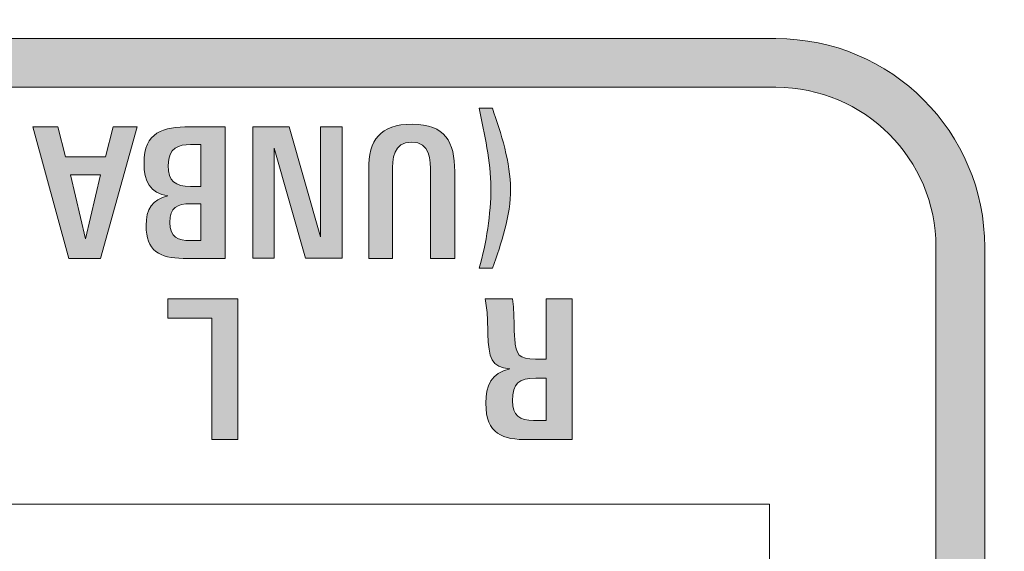
# Model space of a CAD drawing. Units: millimetres. Extents: x 0 to 241, y 0 to 217.
# Drawn here: x 126 to 128, y 175 to 176 of the extents above; entities that cross this region are included whole.
import ezdxf

# ---------------------------------------------------------------- set-up
doc = ezdxf.new("R2010")
doc.units = ezdxf.units.MM
doc.header["$MEASUREMENT"] = 0
doc.layers.add('圖層 1', color=7, linetype='Continuous', lineweight=0)

# ---------------------------------------------------------------- blocks, each defined once
blk = doc.blocks.new('Block_5')
at = {"layer": '圖層 1'}
h = blk.add_hatch(color=7, dxfattribs=at)
edge = h.paths.add_edge_path()
edge.add_spline(control_points=[(128.2347, 168.0294), (128.2347, 168.0294), (108.3176, 168.0294), (108.3176, 168.0294), (108.3176, 168.0294), (108.3176, 175.5903), (108.3176, 175.5903), (108.3176, 175.7102), (108.3663, 175.8185), (108.4446, 175.8972), (108.5232, 175.9755), (108.6315, 176.0242), (108.7515, 176.0242), (108.7515, 176.0242), (127.8008, 176.0242), (127.8008, 176.0242), (127.9207, 176.0242), (128.0294, 175.9755), (128.1077, 175.8972), (128.186, 175.8185), (128.2347, 175.7102), (128.2347, 175.5903), (128.2347, 175.5903), (128.2347, 168.0294), (128.2347, 168.0294)], knot_values=[0, 0, 0, 0, 1, 1, 1, 2, 2, 2, 3, 3, 3, 4, 4, 4, 5, 5, 5, 6, 6, 6, 7, 7, 7, 8, 8, 8, 8], degree=3, periodic=0)
edge = h.paths.add_edge_path()
edge.add_spline(control_points=[(117.8225, 167.1776), (117.7806, 167.1598), (117.7346, 167.1499), (117.6863, 167.1499), (117.5081, 167.1499), (117.3603, 167.2815), (117.3388, 167.4572), (117.3388, 167.4572), (117.1931, 167.4572), (117.1931, 167.4572), (117.1931, 167.4572), (117.2649, 167.4137), (117.2649, 167.4137), (117.2649, 167.4137), (117.27, 167.4107), (117.27, 167.4107), (117.27, 167.4107), (117.27, 167.4107), (117.27, 167.4107), (117.27, 167.4107), (117.27, 167.4106), (117.27, 167.4106), (117.27, 167.4106), (117.2259, 167.3373), (117.2259, 167.3373), (117.2259, 167.3373), (116.9575, 167.4999), (116.9575, 167.4999), (116.9575, 167.4999), (116.9575, 167.4999), (116.9575, 167.4999), (116.9575, 167.4999), (116.9574, 167.5), (116.9574, 167.5), (116.9574, 167.5), (117.0699, 167.5681), (117.0699, 167.5681), (117.0699, 167.5681), (117.2257, 167.6626), (117.2257, 167.6626), (117.2257, 167.6626), (117.2258, 167.6625), (117.2258, 167.6625), (117.2258, 167.6625), (117.2259, 167.6626), (117.2259, 167.6626), (117.2259, 167.6626), (117.2259, 167.6625), (117.2259, 167.6625), (117.2259, 167.6625), (117.2259, 167.6625), (117.2259, 167.6625), (117.2259, 167.6625), (117.27, 167.5895), (117.27, 167.5895), (117.27, 167.5895), (117.1926, 167.5427), (117.1926, 167.5427), (117.1926, 167.5427), (117.3388, 167.5427), (117.3388, 167.5427), (117.3425, 167.5729), (117.3544, 167.5995), (117.3651, 167.6266), (117.4165, 167.7577), (117.5387, 167.8502), (117.6863, 167.8502), (117.7596, 167.8502), (117.8239, 167.8222), (117.8803, 167.7835), (117.9722, 167.7203), (118.0364, 167.6197), (118.0364, 167.5), (118.0364, 167.3553), (117.9481, 167.2308), (117.8225, 167.1776)], knot_values=[0, 0, 0, 0, 1, 1, 1, 2, 2, 2, 3, 3, 3, 4, 4, 4, 5, 5, 5, 6, 6, 6, 7, 7, 7, 8, 8, 8, 9, 9, 9, 10, 10, 10, 11, 11, 11, 12, 12, 12, 13, 13, 13, 14, 14, 14, 15, 15, 15, 16, 16, 16, 17, 17, 17, 18, 18, 18, 19, 19, 19, 20, 20, 20, 21, 21, 21, 22, 22, 22, 23, 23, 23, 24, 24, 24, 25, 25, 25, 25], degree=3, periodic=0)
edge = h.paths.add_edge_path()
edge.add_spline(control_points=[(116.4801, 167.175), (116.2685, 167.175), (116.2667, 167.3126), (116.2667, 167.5144), (116.2667, 167.6985), (116.2731, 167.8371), (116.4837, 167.8371), (116.6837, 167.8371), (116.6925, 167.7003), (116.6925, 167.5154), (116.6925, 167.3196), (116.6865, 167.175), (116.4801, 167.175)], knot_values=[0, 0, 0, 0, 1, 1, 1, 2, 2, 2, 3, 3, 3, 4, 4, 4, 4], degree=3, periodic=0)
edge = h.paths.add_edge_path()
edge.add_spline(control_points=[(116.1609, 167.1873), (116.1609, 167.1873), (116.0445, 167.1873), (116.0445, 167.1873), (116.0445, 167.1873), (116.0445, 167.1874), (116.0445, 167.1874), (116.0445, 167.1874), (116.0444, 167.1874), (116.0444, 167.1874), (116.0444, 167.1874), (116.0444, 167.5963), (116.0444, 167.5963), (116.0444, 167.6473), (116.0438, 167.7086), (116.0053, 167.7362), (115.9924, 167.7453), (115.9754, 167.7507), (115.9527, 167.7507), (115.8628, 167.7507), (115.8593, 167.6696), (115.8593, 167.6008), (115.8593, 167.6008), (115.8593, 167.1873), (115.8593, 167.1873), (115.8593, 167.1873), (115.7446, 167.1873), (115.7446, 167.1873), (115.7446, 167.1873), (115.7446, 167.1874), (115.7446, 167.1874), (115.7446, 167.1874), (115.7446, 167.1874), (115.7446, 167.1874), (115.7446, 167.1874), (115.7446, 167.6167), (115.7446, 167.6167), (115.7446, 167.7621), (115.7992, 167.8372), (115.9545, 167.8372), (116.0683, 167.8372), (116.1224, 167.7926), (116.1455, 167.717), (116.1551, 167.6855), (116.1609, 167.6501), (116.1609, 167.6079), (116.1609, 167.6079), (116.1609, 167.1873), (116.1609, 167.1873)], knot_values=[0, 0, 0, 0, 1, 1, 1, 2, 2, 2, 3, 3, 3, 4, 4, 4, 5, 5, 5, 6, 6, 6, 7, 7, 7, 8, 8, 8, 9, 9, 9, 10, 10, 10, 11, 11, 11, 12, 12, 12, 13, 13, 13, 14, 14, 14, 15, 15, 15, 16, 16, 16, 16], degree=3, periodic=0)
edge = h.paths.add_edge_path()
edge.add_spline(control_points=[(115.6741, 167.1873), (115.6741, 167.1873), (115.2613, 167.1873), (115.2613, 167.1873), (115.2613, 167.1873), (115.2613, 167.1874), (115.2613, 167.1874), (115.2613, 167.1874), (115.2613, 167.1874), (115.2613, 167.1874), (115.2613, 167.1874), (115.2613, 167.2756), (115.2613, 167.2756), (115.2613, 167.2756), (115.4087, 167.2756), (115.4087, 167.2756), (115.4087, 167.2756), (115.4087, 167.8249), (115.4087, 167.8249), (115.4087, 167.8249), (115.5266, 167.8249), (115.5266, 167.8249), (115.5266, 167.8249), (115.5266, 167.8248), (115.5266, 167.8248), (115.5266, 167.8248), (115.5266, 167.8248), (115.5266, 167.8248), (115.5266, 167.8248), (115.5266, 167.2756), (115.5266, 167.2756), (115.5266, 167.2756), (115.674, 167.2756), (115.674, 167.2756), (115.674, 167.2756), (115.674, 167.2755), (115.674, 167.2755), (115.674, 167.2755), (115.6741, 167.2755), (115.6741, 167.2755), (115.6741, 167.2755), (115.6741, 167.1873), (115.6741, 167.1873)], knot_values=[0, 0, 0, 0, 1, 1, 1, 2, 2, 2, 3, 3, 3, 4, 4, 4, 5, 5, 5, 6, 6, 6, 7, 7, 7, 8, 8, 8, 9, 9, 9, 10, 10, 10, 11, 11, 11, 12, 12, 12, 13, 13, 13, 14, 14, 14, 14], degree=3, periodic=0)
edge = h.paths.add_edge_path()
edge.add_spline(control_points=[(115.1855, 167.1873), (115.1855, 167.1873), (114.996, 167.1873), (114.996, 167.1873), (114.896, 167.1873), (114.8349, 167.2112), (114.8106, 167.2819), (114.8024, 167.3055), (114.7984, 167.3342), (114.7984, 167.3691), (114.7984, 167.4088), (114.8041, 167.4389), (114.8131, 167.4638), (114.8424, 167.545), (114.9154, 167.5578), (115.0126, 167.5578), (115.0126, 167.5578), (115.0672, 167.5578), (115.0672, 167.5578), (115.0672, 167.5578), (115.0672, 167.8249), (115.0672, 167.8249), (115.0672, 167.8249), (115.1854, 167.8249), (115.1854, 167.8249), (115.1854, 167.8249), (115.1854, 167.8248), (115.1854, 167.8248), (115.1854, 167.8248), (115.1855, 167.8248), (115.1855, 167.8248), (115.1855, 167.8248), (115.1855, 167.1873), (115.1855, 167.1873)], knot_values=[0, 0, 0, 0, 1, 1, 1, 2, 2, 2, 3, 3, 3, 4, 4, 4, 5, 5, 5, 6, 6, 6, 7, 7, 7, 8, 8, 8, 9, 9, 9, 10, 10, 10, 11, 11, 11, 11], degree=3, periodic=0)
edge = h.paths.add_edge_path()
edge.add_spline(control_points=[(114.7118, 167.1874), (114.7118, 167.1874), (114.7117, 167.1874), (114.7117, 167.1874), (114.7117, 167.1874), (114.7117, 167.1873), (114.7117, 167.1873), (114.7117, 167.1873), (114.5952, 167.1873), (114.5952, 167.1873), (114.5952, 167.1873), (114.5952, 167.5966), (114.5952, 167.5966), (114.5952, 167.6293), (114.5947, 167.6662), (114.5842, 167.6959), (114.5839, 167.6968), (114.5839, 167.6981), (114.5836, 167.6991), (114.5814, 167.7046), (114.5765, 167.7078), (114.5736, 167.7127), (114.5685, 167.7211), (114.5644, 167.7304), (114.5563, 167.7362), (114.5435, 167.7453), (114.5265, 167.7507), (114.5039, 167.7507), (114.4139, 167.7507), (114.4104, 167.6696), (114.4104, 167.6008), (114.4104, 167.6008), (114.4104, 167.1873), (114.4104, 167.1873), (114.4104, 167.1873), (114.2957, 167.1873), (114.2957, 167.1873), (114.2957, 167.1873), (114.2957, 167.1874), (114.2957, 167.1874), (114.2957, 167.1874), (114.2957, 167.1874), (114.2957, 167.1874), (114.2957, 167.1874), (114.2957, 167.1874), (114.2957, 167.1874), (114.2957, 167.1874), (114.2956, 167.1874), (114.2956, 167.1874), (114.2956, 167.1874), (114.2956, 167.6168), (114.2956, 167.6168), (114.2956, 167.6895), (114.3093, 167.7446), (114.3424, 167.7814), (114.3755, 167.8184), (114.428, 167.8372), (114.5056, 167.8372), (114.5954, 167.8372), (114.6466, 167.8084), (114.6766, 167.76), (114.7006, 167.7216), (114.7118, 167.6717), (114.7118, 167.608), (114.7118, 167.608), (114.7118, 167.1874), (114.7118, 167.1874)], knot_values=[0, 0, 0, 0, 1, 1, 1, 2, 2, 2, 3, 3, 3, 4, 4, 4, 5, 5, 5, 6, 6, 6, 7, 7, 7, 8, 8, 8, 9, 9, 9, 10, 10, 10, 11, 11, 11, 12, 12, 12, 13, 13, 13, 14, 14, 14, 15, 15, 15, 16, 16, 16, 17, 17, 17, 18, 18, 18, 19, 19, 19, 20, 20, 20, 21, 21, 21, 22, 22, 22, 22], degree=3, periodic=0)
edge = h.paths.add_edge_path()
edge.add_spline(control_points=[(114.225, 167.1874), (114.225, 167.1874), (114.2248, 167.1874), (114.2248, 167.1874), (114.2248, 167.1874), (114.2248, 167.1873), (114.2248, 167.1873), (114.2248, 167.1873), (113.8124, 167.1873), (113.8124, 167.1873), (113.8124, 167.1873), (113.8124, 167.1874), (113.8124, 167.1874), (113.8124, 167.1874), (113.8124, 167.1874), (113.8124, 167.1874), (113.8124, 167.1874), (113.8124, 167.1874), (113.8124, 167.1874), (113.8124, 167.1874), (113.8123, 167.1874), (113.8123, 167.1874), (113.8123, 167.1874), (113.8123, 167.2756), (113.8123, 167.2756), (113.8123, 167.2756), (113.9595, 167.2756), (113.9595, 167.2756), (113.9595, 167.2756), (113.9595, 167.8249), (113.9595, 167.8249), (113.9595, 167.8249), (114.0777, 167.8249), (114.0777, 167.8249), (114.0777, 167.8249), (114.0777, 167.8248), (114.0777, 167.8248), (114.0777, 167.8248), (114.0777, 167.8248), (114.0777, 167.8248), (114.0777, 167.8248), (114.0777, 167.2756), (114.0777, 167.2756), (114.0777, 167.2756), (114.225, 167.2756), (114.225, 167.2756), (114.225, 167.2756), (114.225, 167.1874), (114.225, 167.1874)], knot_values=[0, 0, 0, 0, 1, 1, 1, 2, 2, 2, 3, 3, 3, 4, 4, 4, 5, 5, 5, 6, 6, 6, 7, 7, 7, 8, 8, 8, 9, 9, 9, 10, 10, 10, 11, 11, 11, 12, 12, 12, 13, 13, 13, 14, 14, 14, 15, 15, 15, 16, 16, 16, 16], degree=3, periodic=0)
edge = h.paths.add_edge_path()
edge.add_spline(control_points=[(128.2012, 175.9903), (128.0985, 176.093), (127.9571, 176.1565), (127.8008, 176.1565), (127.8008, 176.1565), (108.7515, 176.1565), (108.7515, 176.1565), (108.5952, 176.1565), (108.4534, 176.093), (108.3511, 175.9907), (108.2488, 175.888), (108.1853, 175.7466), (108.1853, 175.5903), (108.1853, 175.5903), (108.1853, 167.5117), (108.1853, 167.5117), (108.1853, 167.3554), (108.2488, 167.2139), (108.3511, 167.1113), (108.4534, 167.0089), (108.5952, 166.9455), (108.7515, 166.9455), (108.7515, 166.9455), (127.8008, 166.9455), (127.8008, 166.9455), (127.9571, 166.9455), (128.0989, 167.0089), (128.2012, 167.1113), (128.3035, 167.2139), (128.367, 167.3554), (128.367, 167.5117), (128.367, 167.5117), (128.367, 175.5903), (128.367, 175.5903), (128.367, 175.7466), (128.3035, 175.888), (128.2012, 175.9903)], knot_values=[0, 0, 0, 0, 1, 1, 1, 2, 2, 2, 3, 3, 3, 4, 4, 4, 5, 5, 5, 6, 6, 6, 7, 7, 7, 8, 8, 8, 9, 9, 9, 10, 10, 10, 11, 11, 11, 12, 12, 12, 12], degree=3, periodic=0)
for points, knots in [([(128.2012, 175.9903), (128.0985, 176.093), (127.9571, 176.1565), (127.8008, 176.1565), (127.8008, 176.1565), (108.7515, 176.1565), (108.7515, 176.1565), (108.5952, 176.1565), (108.4534, 176.093), (108.3511, 175.9907), (108.2488, 175.888), (108.1853, 175.7466), (108.1853, 175.5903), (108.1853, 175.5903), (108.1853, 167.5117), (108.1853, 167.5117), (108.1853, 167.3554), (108.2488, 167.2139), (108.3511, 167.1113), (108.4534, 167.0089), (108.5952, 166.9455), (108.7515, 166.9455), (108.7515, 166.9455), (127.8008, 166.9455), (127.8008, 166.9455), (127.9571, 166.9455), (128.0989, 167.0089), (128.2012, 167.1113), (128.3035, 167.2139), (128.367, 167.3554), (128.367, 167.5117), (128.367, 167.5117), (128.367, 175.5903), (128.367, 175.5903), (128.367, 175.7466), (128.3035, 175.888), (128.2012, 175.9903)], [0, 0, 0, 0, 1, 1, 1, 2, 2, 2, 3, 3, 3, 4, 4, 4, 5, 5, 5, 6, 6, 6, 7, 7, 7, 8, 8, 8, 9, 9, 9, 10, 10, 10, 11, 11, 11, 12, 12, 12, 12]), ([(128.2347, 168.0294), (128.2347, 168.0294), (108.3176, 168.0294), (108.3176, 168.0294), (108.3176, 168.0294), (108.3176, 175.5903), (108.3176, 175.5903), (108.3176, 175.7102), (108.3663, 175.8185), (108.4446, 175.8972), (108.5232, 175.9755), (108.6315, 176.0242), (108.7515, 176.0242), (108.7515, 176.0242), (127.8008, 176.0242), (127.8008, 176.0242), (127.9207, 176.0242), (128.0294, 175.9755), (128.1077, 175.8972), (128.186, 175.8185), (128.2347, 175.7102), (128.2347, 175.5903), (128.2347, 175.5903), (128.2347, 168.0294), (128.2347, 168.0294)], [0, 0, 0, 0, 1, 1, 1, 2, 2, 2, 3, 3, 3, 4, 4, 4, 5, 5, 5, 6, 6, 6, 7, 7, 7, 8, 8, 8, 8])]:
    blk.add_open_spline(points, degree=3, knots=knots, dxfattribs=at)
blk = doc.blocks.new('Block_2')
at = {"layer": '圖層 1'}
h = blk.add_hatch(color=7, dxfattribs=at)
edge = h.paths.add_edge_path()
edge.add_spline(control_points=[(127.0316, 175.9673), (127.0552, 175.9017), (127.081, 175.8177), (127.081, 175.7479), (127.081, 175.6773), (127.0566, 175.5994), (127.0316, 175.5337), (127.0316, 175.5337), (126.996, 175.5337), (126.996, 175.5337), (127.0157, 175.5997), (127.0277, 175.6819), (127.0277, 175.751), (127.0277, 175.8241), (127.0097, 175.896), (126.996, 175.9673), (126.996, 175.9673), (127.0316, 175.9673), (127.0316, 175.9673)], knot_values=[0, 0, 0, 0, 1, 1, 1, 2, 2, 2, 3, 3, 3, 4, 4, 4, 5, 5, 5, 6, 6, 6, 6], degree=3, periodic=0)
h = blk.add_hatch(color=7, dxfattribs=at)
edge = h.paths.add_edge_path()
edge.add_spline(control_points=[(126.8138, 175.9241), (126.9041, 175.9241), (126.9295, 175.8761), (126.9295, 175.7957), (126.9295, 175.7957), (126.9295, 175.56), (126.9295, 175.56), (126.9295, 175.56), (126.8642, 175.56), (126.8642, 175.56), (126.8642, 175.56), (126.8642, 175.7893), (126.8642, 175.7893), (126.8642, 175.8274), (126.8635, 175.8757), (126.8127, 175.8757), (126.7623, 175.8757), (126.7605, 175.8302), (126.7605, 175.7918), (126.7605, 175.7918), (126.7605, 175.56), (126.7605, 175.56), (126.7605, 175.56), (126.6963, 175.56), (126.6963, 175.56), (126.6963, 175.56), (126.6963, 175.8006), (126.6963, 175.8006), (126.6963, 175.8821), (126.727, 175.9241), (126.8138, 175.9241)], knot_values=[0, 0, 0, 0, 1, 1, 1, 2, 2, 2, 3, 3, 3, 4, 4, 4, 5, 5, 5, 6, 6, 6, 7, 7, 7, 8, 8, 8, 9, 9, 9, 10, 10, 10, 10], degree=3, periodic=0)
edge.add_line((126.8138, 175.9241), (126.8138, 175.9241))
h = blk.add_hatch(color=7, dxfattribs=at)
edge = h.paths.add_edge_path()
edge.add_spline(control_points=[(125.9282, 175.6129), (125.9282, 175.6129), (125.9282, 175.6129), (125.9282, 175.6129), (125.9282, 175.6129), (125.9688, 175.7868), (125.9688, 175.7868), (125.9688, 175.7868), (125.8877, 175.7868), (125.8877, 175.7868), (125.8877, 175.7868), (125.9282, 175.6129), (125.9282, 175.6129)], knot_values=[0, 0, 0, 0, 1, 1, 1, 2, 2, 2, 3, 3, 3, 4, 4, 4, 4], degree=3, periodic=0)
edge = h.paths.add_edge_path()
edge.add_spline(control_points=[(125.8531, 175.917), (125.8531, 175.917), (125.8743, 175.8351), (125.8743, 175.8351), (125.8743, 175.8351), (125.9822, 175.8351), (125.9822, 175.8351), (125.9822, 175.8351), (126.0034, 175.917), (126.0034, 175.917), (126.0034, 175.917), (126.0686, 175.917), (126.0686, 175.917), (126.0686, 175.917), (125.9688, 175.5599), (125.9688, 175.5599), (125.9688, 175.5599), (125.8834, 175.5599), (125.8834, 175.5599), (125.8834, 175.5599), (125.7854, 175.917), (125.7854, 175.917), (125.7854, 175.917), (125.8531, 175.917), (125.8531, 175.917)], knot_values=[0, 0, 0, 0, 1, 1, 1, 2, 2, 2, 3, 3, 3, 4, 4, 4, 5, 5, 5, 6, 6, 6, 7, 7, 7, 8, 8, 8, 8], degree=3, periodic=0)
h = blk.add_hatch(color=7, dxfattribs=at)
edge = h.paths.add_edge_path()
edge.add_spline(control_points=[(126.2133, 175.7551), (126.2133, 175.7551), (126.2133, 175.7551), (126.2133, 175.7551), (126.2133, 175.7551), (126.2408, 175.7551), (126.2408, 175.7551), (126.2408, 175.7551), (126.2408, 175.8687), (126.2408, 175.8687), (126.2408, 175.8687), (126.2133, 175.8687), (126.2133, 175.8687), (126.1815, 175.8687), (126.1526, 175.8623), (126.1526, 175.8119), (126.1526, 175.7696), (126.1716, 175.7551), (126.2133, 175.7551)], knot_values=[0, 0, 0, 0, 1, 1, 1, 2, 2, 2, 3, 3, 3, 4, 4, 4, 5, 5, 5, 6, 6, 6, 6], degree=3, periodic=0)
edge.add_line((126.2133, 175.7551), (126.2133, 175.7551))
edge = h.paths.add_edge_path()
edge.add_spline(control_points=[(126.2111, 175.6084), (126.2111, 175.6084), (126.2111, 175.6084), (126.2111, 175.6084), (126.2111, 175.6084), (126.2408, 175.6084), (126.2408, 175.6084), (126.2408, 175.6084), (126.2408, 175.7082), (126.2408, 175.7082), (126.2408, 175.7082), (126.2136, 175.7082), (126.2136, 175.7082), (126.1762, 175.7082), (126.1568, 175.6983), (126.1568, 175.6577), (126.1568, 175.6158), (126.1812, 175.6084), (126.2111, 175.6084)], knot_values=[0, 0, 0, 0, 1, 1, 1, 2, 2, 2, 3, 3, 3, 4, 4, 4, 5, 5, 5, 6, 6, 6, 6], degree=3, periodic=0)
edge.add_line((126.2111, 175.6084), (126.2111, 175.6084))
edge = h.paths.add_edge_path()
edge.add_spline(control_points=[(126.2108, 175.917), (126.2108, 175.917), (126.3067, 175.917), (126.3067, 175.917), (126.3067, 175.917), (126.3067, 175.56), (126.3067, 175.56), (126.3067, 175.56), (126.1931, 175.56), (126.1931, 175.56), (126.1296, 175.56), (126.0926, 175.5808), (126.0926, 175.6489), (126.0926, 175.6934), (126.1095, 175.7202), (126.1519, 175.7293), (126.1021, 175.7382), (126.087, 175.7685), (126.087, 175.8182), (126.087, 175.9033), (126.1388, 175.917), (126.2108, 175.917)], knot_values=[0, 0, 0, 0, 1, 1, 1, 2, 2, 2, 3, 3, 3, 4, 4, 4, 5, 5, 5, 6, 6, 6, 7, 7, 7, 7], degree=3, periodic=0)
edge.add_line((126.2108, 175.917), (126.2108, 175.917))
for points in [[(126.4809, 175.9172), (126.5659, 175.618), (126.5659, 175.9172), (126.6241, 175.9172), (126.6241, 175.5601), (126.525, 175.5601), (126.44, 175.8593), (126.44, 175.5601), (126.3818, 175.5601), (126.3818, 175.9172)], [(126.3416, 175.4503), (126.3416, 175.0679), (126.2706, 175.0679), (126.2706, 175.3974), (126.1518, 175.3974), (126.1518, 175.4503)]]:
    blk.add_hatch(color=7, dxfattribs=at).paths.add_polyline_path(points)
h = blk.add_hatch(color=7, dxfattribs=at)
edge = h.paths.add_edge_path()
edge.add_spline(control_points=[(127.0859, 175.4503), (127.0891, 175.4309), (127.0901, 175.4101), (127.0905, 175.3907), (127.0905, 175.3752), (127.0912, 175.3583), (127.0922, 175.342), (127.0954, 175.2979), (127.1032, 175.2863), (127.149, 175.2863), (127.149, 175.2863), (127.1772, 175.2863), (127.1772, 175.2863), (127.1772, 175.2863), (127.1772, 175.4503), (127.1772, 175.4503), (127.1772, 175.4503), (127.2482, 175.4503), (127.2482, 175.4503), (127.2482, 175.4503), (127.2482, 175.0679), (127.2482, 175.0679), (127.2482, 175.0679), (127.1279, 175.0679), (127.1279, 175.0679), (127.0615, 175.0679), (127.0139, 175.0817), (127.0139, 175.1667), (127.0139, 175.2143), (127.0287, 175.2493), (127.0788, 175.2599), (127.0291, 175.2637), (127.0213, 175.2902), (127.0196, 175.3551), (127.0196, 175.3551), (127.0181, 175.3996), (127.0181, 175.3996), (127.0171, 175.4172), (127.0153, 175.4345), (127.0118, 175.4503), (127.0118, 175.4503), (127.0859, 175.4503), (127.0859, 175.4503)], knot_values=[0, 0, 0, 0, 1, 1, 1, 2, 2, 2, 3, 3, 3, 4, 4, 4, 5, 5, 5, 6, 6, 6, 7, 7, 7, 8, 8, 8, 9, 9, 9, 10, 10, 10, 11, 11, 11, 12, 12, 12, 13, 13, 13, 14, 14, 14, 14], degree=3, periodic=0)
edge = h.paths.add_edge_path()
edge.add_spline(control_points=[(127.1434, 175.1198), (127.1434, 175.1198), (127.1434, 175.1198), (127.1434, 175.1198), (127.1434, 175.1198), (127.1772, 175.1198), (127.1772, 175.1198), (127.1772, 175.1198), (127.1772, 175.2345), (127.1772, 175.2345), (127.1772, 175.2345), (127.1497, 175.2345), (127.1497, 175.2345), (127.1032, 175.2345), (127.0862, 175.2214), (127.0862, 175.1731), (127.0862, 175.1336), (127.106, 175.1198), (127.1434, 175.1198)], knot_values=[0, 0, 0, 0, 1, 1, 1, 2, 2, 2, 3, 3, 3, 4, 4, 4, 5, 5, 5, 6, 6, 6, 6], degree=3, periodic=0)
edge.add_line((127.1434, 175.1198), (127.1434, 175.1198))
for points in [[(126.4809, 175.9172), (126.5659, 175.618), (126.5659, 175.9172), (126.6241, 175.9172), (126.6241, 175.5601), (126.525, 175.5601), (126.44, 175.8593), (126.44, 175.5601), (126.3818, 175.5601), (126.3818, 175.9172)], [(126.3416, 175.4503), (126.3416, 175.0679), (126.2706, 175.0679), (126.2706, 175.3974), (126.1518, 175.3974), (126.1518, 175.4503)]]:
    blk.add_lwpolyline(points, close=True, dxfattribs=at)
at = {"layer": '圖層 1', "color": 7, "lineweight": 0}
for points in [[(126.4809, 175.9172), (126.5659, 175.618), (126.5659, 175.9172), (126.6241, 175.9172), (126.6241, 175.5601), (126.525, 175.5601), (126.44, 175.8593), (126.44, 175.5601), (126.3818, 175.5601), (126.3818, 175.9172)], [(126.3416, 175.4503), (126.3416, 175.0679), (126.2706, 175.0679), (126.2706, 175.3974), (126.1518, 175.3974), (126.1518, 175.4503)]]:
    blk.add_lwpolyline(points, close=True, dxfattribs=at)
at = {"layer": '圖層 1', "color": 7, "lineweight": 9}
blk.add_lwpolyline([(127.7835, 173.0927), (124.7334, 173.0927), (124.7334, 174.8926), (127.7835, 174.8926)], close=True, dxfattribs=at)
at = {"layer": '圖層 1', "color": 7, "lineweight": 20}
blk.add_open_spline([(173.8833, 166.005), (173.8833, 166.005), (179.1881, 166.005), (179.1881, 166.005), (179.6844, 166.005), (179.8834, 166.1853), (179.8834, 166.6372), (179.8834, 166.6372), (179.8834, 176.1954), (179.8834, 176.1954), (179.8834, 176.6914), (179.508, 176.7549), (179.2322, 176.7549), (179.2322, 176.7549), (173.8833, 176.7549), (173.8833, 176.7549), (173.8833, 176.8318), (173.8181, 176.9051), (173.7334, 176.9051), (173.7334, 176.9051), (165.7239, 176.9051), (165.7239, 176.9051), (165.7239, 176.9051), (165.6562, 177.761), (165.6534, 178.0146), (165.6502, 178.2679), (165.5373, 178.33), (165.3334, 178.33), (165.3334, 178.33), (161.4638, 178.33), (161.4638, 178.33), (161.2497, 178.33), (161.1304, 178.2926), (161.1152, 178.0333), (161.0955, 177.6915), (161.0429, 176.9051), (161.0429, 176.9051), (161.0429, 176.9051), (120.277, 176.9051), (120.277, 176.9051), (120.277, 176.9051), (120.1521, 176.8854), (120.1521, 176.8854), (120.1521, 176.8854), (119.1146, 176.8854), (119.1146, 176.8854), (119.1146, 176.8854), (118.9897, 176.9051), (118.9897, 176.9051), (118.9897, 176.9051), (78.2241, 176.9051), (78.2241, 176.9051), (78.2241, 176.9051), (78.1606, 177.7899), (78.1539, 178.0108), (78.1469, 178.2313), (78.0735, 178.33), (77.8364, 178.33), (77.8364, 178.33), (73.9135, 178.33), (73.9135, 178.33), (73.7428, 178.33), (73.6299, 178.2739), (73.6133, 178.0104), (73.5964, 177.7469), (73.5431, 176.9051), (73.5431, 176.9051), (73.5431, 176.9051), (65.6822, 176.9051), (65.6822, 176.9051), (65.4525, 176.9051), (65.3834, 176.8441), (65.3834, 176.7549), (65.3834, 176.7549), (60.0451, 176.7549), (60.0451, 176.7549), (59.8836, 176.7549), (59.3837, 176.7686), (59.3837, 176.1954), (59.3837, 176.1954), (59.3837, 166.5455), (59.3837, 166.5455), (59.3837, 166.2368), (59.5893, 166.005), (59.9347, 166.005), (59.9347, 166.005), (65.3834, 166.005), (65.3834, 166.005), (65.4275, 165.9489), (65.4761, 165.9052), (65.6525, 165.9052), (65.6525, 165.9052), (173.6173, 165.9052), (173.6173, 165.9052), (173.7334, 165.9052), (173.8188, 165.9129), (173.8833, 166.005)], degree=3, knots=[0, 0, 0, 0, 1, 1, 1, 2, 2, 2, 3, 3, 3, 4, 4, 4, 5, 5, 5, 6, 6, 6, 7, 7, 7, 8, 8, 8, 9, 9, 9, 10, 10, 10, 11, 11, 11, 12, 12, 12, 13, 13, 13, 14, 14, 14, 15, 15, 15, 16, 16, 16, 17, 17, 17, 18, 18, 18, 19, 19, 19, 20, 20, 20, 21, 21, 21, 22, 22, 22, 23, 23, 23, 24, 24, 24, 25, 25, 25, 26, 26, 26, 27, 27, 27, 28, 28, 28, 29, 29, 29, 30, 30, 30, 31, 31, 31, 32, 32, 32, 32], dxfattribs=at)
at = {"layer": '圖層 1'}
for points, knots in [([(127.0316, 175.9673), (127.0552, 175.9017), (127.081, 175.8177), (127.081, 175.7479), (127.081, 175.6773), (127.0566, 175.5994), (127.0316, 175.5337), (127.0316, 175.5337), (126.996, 175.5337), (126.996, 175.5337), (127.0157, 175.5997), (127.0277, 175.6819), (127.0277, 175.751), (127.0277, 175.8241), (127.0097, 175.896), (126.996, 175.9673), (126.996, 175.9673), (127.0316, 175.9673), (127.0316, 175.9673)], [0, 0, 0, 0, 1, 1, 1, 2, 2, 2, 3, 3, 3, 4, 4, 4, 5, 5, 5, 6, 6, 6, 6]), ([(126.8138, 175.9241), (126.9041, 175.9241), (126.9295, 175.8761), (126.9295, 175.7957), (126.9295, 175.7957), (126.9295, 175.56), (126.9295, 175.56), (126.9295, 175.56), (126.8642, 175.56), (126.8642, 175.56), (126.8642, 175.56), (126.8642, 175.7893), (126.8642, 175.7893), (126.8642, 175.8274), (126.8635, 175.8757), (126.8127, 175.8757), (126.7623, 175.8757), (126.7605, 175.8302), (126.7605, 175.7918), (126.7605, 175.7918), (126.7605, 175.56), (126.7605, 175.56), (126.7605, 175.56), (126.6963, 175.56), (126.6963, 175.56), (126.6963, 175.56), (126.6963, 175.8006), (126.6963, 175.8006), (126.6963, 175.8821), (126.727, 175.9241), (126.8138, 175.9241)], [0, 0, 0, 0, 1, 1, 1, 2, 2, 2, 3, 3, 3, 4, 4, 4, 5, 5, 5, 6, 6, 6, 7, 7, 7, 8, 8, 8, 9, 9, 9, 10, 10, 10, 10]), ([(125.8531, 175.917), (125.8531, 175.917), (125.8743, 175.8351), (125.8743, 175.8351), (125.8743, 175.8351), (125.9822, 175.8351), (125.9822, 175.8351), (125.9822, 175.8351), (126.0034, 175.917), (126.0034, 175.917), (126.0034, 175.917), (126.0686, 175.917), (126.0686, 175.917), (126.0686, 175.917), (125.9688, 175.5599), (125.9688, 175.5599), (125.9688, 175.5599), (125.8834, 175.5599), (125.8834, 175.5599), (125.8834, 175.5599), (125.7854, 175.917), (125.7854, 175.917), (125.7854, 175.917), (125.8531, 175.917), (125.8531, 175.917)], [0, 0, 0, 0, 1, 1, 1, 2, 2, 2, 3, 3, 3, 4, 4, 4, 5, 5, 5, 6, 6, 6, 7, 7, 7, 8, 8, 8, 8]), ([(126.2108, 175.917), (126.2108, 175.917), (126.3067, 175.917), (126.3067, 175.917), (126.3067, 175.917), (126.3067, 175.56), (126.3067, 175.56), (126.3067, 175.56), (126.1931, 175.56), (126.1931, 175.56), (126.1296, 175.56), (126.0926, 175.5808), (126.0926, 175.6489), (126.0926, 175.6934), (126.1095, 175.7202), (126.1519, 175.7293), (126.1021, 175.7382), (126.087, 175.7685), (126.087, 175.8182), (126.087, 175.9033), (126.1388, 175.917), (126.2108, 175.917)], [0, 0, 0, 0, 1, 1, 1, 2, 2, 2, 3, 3, 3, 4, 4, 4, 5, 5, 5, 6, 6, 6, 7, 7, 7, 7]), ([(126.2133, 175.7551), (126.2133, 175.7551), (126.2133, 175.7551), (126.2133, 175.7551), (126.2133, 175.7551), (126.2408, 175.7551), (126.2408, 175.7551), (126.2408, 175.7551), (126.2408, 175.8687), (126.2408, 175.8687), (126.2408, 175.8687), (126.2133, 175.8687), (126.2133, 175.8687), (126.1815, 175.8687), (126.1526, 175.8623), (126.1526, 175.8119), (126.1526, 175.7696), (126.1716, 175.7551), (126.2133, 175.7551)], [0, 0, 0, 0, 1, 1, 1, 2, 2, 2, 3, 3, 3, 4, 4, 4, 5, 5, 5, 6, 6, 6, 6]), ([(125.9282, 175.6129), (125.9282, 175.6129), (125.9282, 175.6129), (125.9282, 175.6129), (125.9282, 175.6129), (125.9688, 175.7868), (125.9688, 175.7868), (125.9688, 175.7868), (125.8877, 175.7868), (125.8877, 175.7868), (125.8877, 175.7868), (125.9282, 175.6129), (125.9282, 175.6129)], [0, 0, 0, 0, 1, 1, 1, 2, 2, 2, 3, 3, 3, 4, 4, 4, 4]), ([(126.2111, 175.6084), (126.2111, 175.6084), (126.2111, 175.6084), (126.2111, 175.6084), (126.2111, 175.6084), (126.2408, 175.6084), (126.2408, 175.6084), (126.2408, 175.6084), (126.2408, 175.7082), (126.2408, 175.7082), (126.2408, 175.7082), (126.2136, 175.7082), (126.2136, 175.7082), (126.1762, 175.7082), (126.1568, 175.6983), (126.1568, 175.6577), (126.1568, 175.6158), (126.1812, 175.6084), (126.2111, 175.6084)], [0, 0, 0, 0, 1, 1, 1, 2, 2, 2, 3, 3, 3, 4, 4, 4, 5, 5, 5, 6, 6, 6, 6]), ([(127.0859, 175.4503), (127.0891, 175.4309), (127.0901, 175.4101), (127.0905, 175.3907), (127.0905, 175.3752), (127.0912, 175.3583), (127.0922, 175.342), (127.0954, 175.2979), (127.1032, 175.2863), (127.149, 175.2863), (127.149, 175.2863), (127.1772, 175.2863), (127.1772, 175.2863), (127.1772, 175.2863), (127.1772, 175.4503), (127.1772, 175.4503), (127.1772, 175.4503), (127.2482, 175.4503), (127.2482, 175.4503), (127.2482, 175.4503), (127.2482, 175.0679), (127.2482, 175.0679), (127.2482, 175.0679), (127.1279, 175.0679), (127.1279, 175.0679), (127.0615, 175.0679), (127.0139, 175.0817), (127.0139, 175.1667), (127.0139, 175.2143), (127.0287, 175.2493), (127.0788, 175.2599), (127.0291, 175.2637), (127.0213, 175.2902), (127.0196, 175.3551), (127.0196, 175.3551), (127.0181, 175.3996), (127.0181, 175.3996), (127.0171, 175.4172), (127.0153, 175.4345), (127.0118, 175.4503), (127.0118, 175.4503), (127.0859, 175.4503), (127.0859, 175.4503)], [0, 0, 0, 0, 1, 1, 1, 2, 2, 2, 3, 3, 3, 4, 4, 4, 5, 5, 5, 6, 6, 6, 7, 7, 7, 8, 8, 8, 9, 9, 9, 10, 10, 10, 11, 11, 11, 12, 12, 12, 13, 13, 13, 14, 14, 14, 14]), ([(127.1434, 175.1198), (127.1434, 175.1198), (127.1434, 175.1198), (127.1434, 175.1198), (127.1434, 175.1198), (127.1772, 175.1198), (127.1772, 175.1198), (127.1772, 175.1198), (127.1772, 175.2345), (127.1772, 175.2345), (127.1772, 175.2345), (127.1497, 175.2345), (127.1497, 175.2345), (127.1032, 175.2345), (127.0862, 175.2214), (127.0862, 175.1731), (127.0862, 175.1336), (127.106, 175.1198), (127.1434, 175.1198)], [0, 0, 0, 0, 1, 1, 1, 2, 2, 2, 3, 3, 3, 4, 4, 4, 5, 5, 5, 6, 6, 6, 6])]:
    blk.add_open_spline(points, degree=3, knots=knots, dxfattribs=at)
at = {"layer": '圖層 1', "color": 7, "lineweight": 0}
for points, knots in [([(127.0316, 175.9673), (127.0552, 175.9017), (127.081, 175.8177), (127.081, 175.7479), (127.081, 175.6773), (127.0566, 175.5994), (127.0316, 175.5337), (127.0316, 175.5337), (126.996, 175.5337), (126.996, 175.5337), (127.0157, 175.5997), (127.0277, 175.6819), (127.0277, 175.751), (127.0277, 175.8241), (127.0097, 175.896), (126.996, 175.9673), (126.996, 175.9673), (127.0316, 175.9673), (127.0316, 175.9673)], [0, 0, 0, 0, 1, 1, 1, 2, 2, 2, 3, 3, 3, 4, 4, 4, 5, 5, 5, 6, 6, 6, 6]), ([(126.8138, 175.9241), (126.9041, 175.9241), (126.9295, 175.8761), (126.9295, 175.7957), (126.9295, 175.7957), (126.9295, 175.56), (126.9295, 175.56), (126.9295, 175.56), (126.8642, 175.56), (126.8642, 175.56), (126.8642, 175.56), (126.8642, 175.7893), (126.8642, 175.7893), (126.8642, 175.8274), (126.8635, 175.8757), (126.8127, 175.8757), (126.7623, 175.8757), (126.7605, 175.8302), (126.7605, 175.7918), (126.7605, 175.7918), (126.7605, 175.56), (126.7605, 175.56), (126.7605, 175.56), (126.6963, 175.56), (126.6963, 175.56), (126.6963, 175.56), (126.6963, 175.8006), (126.6963, 175.8006), (126.6963, 175.8821), (126.727, 175.9241), (126.8138, 175.9241)], [0, 0, 0, 0, 1, 1, 1, 2, 2, 2, 3, 3, 3, 4, 4, 4, 5, 5, 5, 6, 6, 6, 7, 7, 7, 8, 8, 8, 9, 9, 9, 10, 10, 10, 10]), ([(125.8531, 175.917), (125.8531, 175.917), (125.8743, 175.8351), (125.8743, 175.8351), (125.8743, 175.8351), (125.9822, 175.8351), (125.9822, 175.8351), (125.9822, 175.8351), (126.0034, 175.917), (126.0034, 175.917), (126.0034, 175.917), (126.0686, 175.917), (126.0686, 175.917), (126.0686, 175.917), (125.9688, 175.5599), (125.9688, 175.5599), (125.9688, 175.5599), (125.8834, 175.5599), (125.8834, 175.5599), (125.8834, 175.5599), (125.7854, 175.917), (125.7854, 175.917), (125.7854, 175.917), (125.8531, 175.917), (125.8531, 175.917)], [0, 0, 0, 0, 1, 1, 1, 2, 2, 2, 3, 3, 3, 4, 4, 4, 5, 5, 5, 6, 6, 6, 7, 7, 7, 8, 8, 8, 8]), ([(126.2108, 175.917), (126.2108, 175.917), (126.3067, 175.917), (126.3067, 175.917), (126.3067, 175.917), (126.3067, 175.56), (126.3067, 175.56), (126.3067, 175.56), (126.1931, 175.56), (126.1931, 175.56), (126.1296, 175.56), (126.0926, 175.5808), (126.0926, 175.6489), (126.0926, 175.6934), (126.1095, 175.7202), (126.1519, 175.7293), (126.1021, 175.7382), (126.087, 175.7685), (126.087, 175.8182), (126.087, 175.9033), (126.1388, 175.917), (126.2108, 175.917)], [0, 0, 0, 0, 1, 1, 1, 2, 2, 2, 3, 3, 3, 4, 4, 4, 5, 5, 5, 6, 6, 6, 7, 7, 7, 7]), ([(126.2133, 175.7551), (126.2133, 175.7551), (126.2133, 175.7551), (126.2133, 175.7551), (126.2133, 175.7551), (126.2408, 175.7551), (126.2408, 175.7551), (126.2408, 175.7551), (126.2408, 175.8687), (126.2408, 175.8687), (126.2408, 175.8687), (126.2133, 175.8687), (126.2133, 175.8687), (126.1815, 175.8687), (126.1526, 175.8623), (126.1526, 175.8119), (126.1526, 175.7696), (126.1716, 175.7551), (126.2133, 175.7551)], [0, 0, 0, 0, 1, 1, 1, 2, 2, 2, 3, 3, 3, 4, 4, 4, 5, 5, 5, 6, 6, 6, 6]), ([(125.9282, 175.6129), (125.9282, 175.6129), (125.9282, 175.6129), (125.9282, 175.6129), (125.9282, 175.6129), (125.9688, 175.7868), (125.9688, 175.7868), (125.9688, 175.7868), (125.8877, 175.7868), (125.8877, 175.7868), (125.8877, 175.7868), (125.9282, 175.6129), (125.9282, 175.6129)], [0, 0, 0, 0, 1, 1, 1, 2, 2, 2, 3, 3, 3, 4, 4, 4, 4]), ([(126.2111, 175.6084), (126.2111, 175.6084), (126.2111, 175.6084), (126.2111, 175.6084), (126.2111, 175.6084), (126.2408, 175.6084), (126.2408, 175.6084), (126.2408, 175.6084), (126.2408, 175.7082), (126.2408, 175.7082), (126.2408, 175.7082), (126.2136, 175.7082), (126.2136, 175.7082), (126.1762, 175.7082), (126.1568, 175.6983), (126.1568, 175.6577), (126.1568, 175.6158), (126.1812, 175.6084), (126.2111, 175.6084)], [0, 0, 0, 0, 1, 1, 1, 2, 2, 2, 3, 3, 3, 4, 4, 4, 5, 5, 5, 6, 6, 6, 6]), ([(127.0859, 175.4503), (127.0891, 175.4309), (127.0901, 175.4101), (127.0905, 175.3907), (127.0905, 175.3752), (127.0912, 175.3583), (127.0922, 175.342), (127.0954, 175.2979), (127.1032, 175.2863), (127.149, 175.2863), (127.149, 175.2863), (127.1772, 175.2863), (127.1772, 175.2863), (127.1772, 175.2863), (127.1772, 175.4503), (127.1772, 175.4503), (127.1772, 175.4503), (127.2482, 175.4503), (127.2482, 175.4503), (127.2482, 175.4503), (127.2482, 175.0679), (127.2482, 175.0679), (127.2482, 175.0679), (127.1279, 175.0679), (127.1279, 175.0679), (127.0615, 175.0679), (127.0139, 175.0817), (127.0139, 175.1667), (127.0139, 175.2143), (127.0287, 175.2493), (127.0788, 175.2599), (127.0291, 175.2637), (127.0213, 175.2902), (127.0196, 175.3551), (127.0196, 175.3551), (127.0181, 175.3996), (127.0181, 175.3996), (127.0171, 175.4172), (127.0153, 175.4345), (127.0118, 175.4503), (127.0118, 175.4503), (127.0859, 175.4503), (127.0859, 175.4503)], [0, 0, 0, 0, 1, 1, 1, 2, 2, 2, 3, 3, 3, 4, 4, 4, 5, 5, 5, 6, 6, 6, 7, 7, 7, 8, 8, 8, 9, 9, 9, 10, 10, 10, 11, 11, 11, 12, 12, 12, 13, 13, 13, 14, 14, 14, 14]), ([(127.1434, 175.1198), (127.1434, 175.1198), (127.1434, 175.1198), (127.1434, 175.1198), (127.1434, 175.1198), (127.1772, 175.1198), (127.1772, 175.1198), (127.1772, 175.1198), (127.1772, 175.2345), (127.1772, 175.2345), (127.1772, 175.2345), (127.1497, 175.2345), (127.1497, 175.2345), (127.1032, 175.2345), (127.0862, 175.2214), (127.0862, 175.1731), (127.0862, 175.1336), (127.106, 175.1198), (127.1434, 175.1198)], [0, 0, 0, 0, 1, 1, 1, 2, 2, 2, 3, 3, 3, 4, 4, 4, 5, 5, 5, 6, 6, 6, 6])]:
    blk.add_open_spline(points, degree=3, knots=knots, dxfattribs=at)
at = {"layer": '圖層 1'}
blk.add_blockref('Block_5', (0, 0), dxfattribs=at)

msp = doc.modelspace()

# ---------------------------------------------------------------- block references
at = {"layer": '圖層 1'}
msp.add_blockref('Block_2', (0, 0), dxfattribs=at)

doc.saveas('drawing.dxf')
